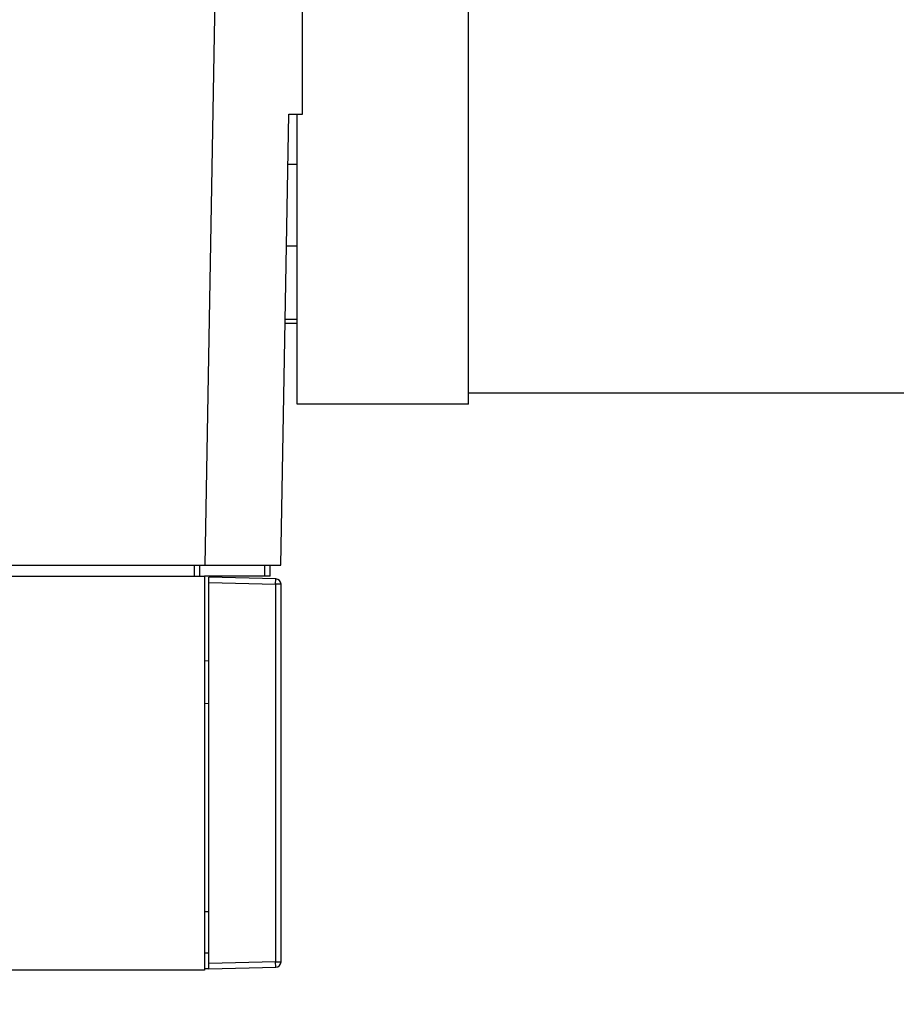
# Model space of a CAD drawing. Units: inches. Extents: x 16 to 292, y 14 to 191.
# Drawn here: x 158 to 161, y 67 to 71 of the extents above; entities that cross this region are included whole.
import ezdxf

# ---------------------------------------------------------------- set-up
doc = ezdxf.new("R2010")
doc.units = ezdxf.units.IN
doc.header["$LTSCALE"] = 18
doc.header["$MEASUREMENT"] = 0
for name, color, linetype, lineweight in [('Dimensions(ANSI)', 7, 'Continuous', 18), ('Visible Edges(ANSI)', 7, 'Continuous', 25), ('Visible Tangent Edges(ANSI)', 7, 'Continuous', 25)]:
    doc.layers.add(name, color=color, linetype=linetype, lineweight=lineweight)
doc.styles.add('MESTEK', font='arial.ttf')
doc.dimstyles.new('MESTEK FRACTIONS', dxfattribs={"dimscale": 18, "dimtxt": 0.08, "dimasz": 0.098425, "dimexe": 0.063, "dimexo": 0.0625, "dimgap": 0.031496, "dimtad": 0, "dimtih": 1, "dimtoh": 1, "dimdec": 4, "dimrnd": 1e-08, "dimzin": 1, "dimdsep": 46, "dimlunit": 5, "dimtxsty": 'MESTEK', "dimcen": 0.09, "dimdle": 0.393701, "dimclrd": 7, "dimclre": 7, "dimclrt": 7, "dimadec": 0, "dimazin": 0, "dimtfac": 1, "dimtofl": 0, "dimtmove": 0, "dimatfit": 3, "dimfxl": 0, "dimfrac": 2, "dimtolj": 1, "dimtzin": 0, "dimlwd": 15, "dimlwe": 15, "dimarcsym": 0})

# ---------------------------------------------------------------- blocks, each defined once
blk = doc.blocks.new('*D19')
at = {"layer": 'Defpoints', "color": 0, "linetype": 'Continuous'}
for p in [(153.2919, 87.8221), (187.3649, 87.8221), (165.2059, 45.5087)]:
    blk.add_point(p, dxfattribs=at)
at = {"layer": 'Dimensions(ANSI)', "color": 7, "linetype": 'Continuous', "lineweight": 15}
for p, q in [((154.4169, 87.8221), (188.4989, 87.8221)), ((187.3649, 86.0504), (187.3649, 69.3674)), ((187.3649, 47.2804), (187.3649, 63.9633)), ((166.3309, 45.5087), (188.4989, 45.5087))]:
    blk.add_line(p, q, dxfattribs=at)
at = {"layer": 'Dimensions(ANSI)', "color": 7, "linetype": 'Continuous'}
for points in [[(187.0696, 86.0504), (187.6602, 86.0504), (187.3649, 87.8221)], [(187.0696, 47.2804), (187.6602, 47.2804), (187.3649, 45.5087)]]:
    blk.add_solid(points, dxfattribs=at)
at = {"layer": 'Dimensions(ANSI)', "color": 7, "linetype": 'Continuous', "lineweight": 18, "insert": (187.3649, 68.8005), "char_height": 1.44, "attachment_point": 2, "style": 'MESTEK'}
blk.add_mtext('\\A1; 42 5/16\\P[1075 mm]', dxfattribs=at)

msp = doc.modelspace()

# ---------------------------------------------------------------- linework, layer by layer
at = {"layer": 'Visible Edges(ANSI)', "color": 7}
for p, q in [((158.720889, 68.74513), (158.792908, 72.871115)), ((159.07522, 70.3908), (159.07522, 72.871115)), ((159.680928, 69.332591), (159.680928, 70.811655)), ((158.996479, 68.74513), (159.025205, 70.3908)), ((159.025205, 70.3908), (159.07522, 70.3908)), ((159.055928, 69.332591), (159.055928, 70.3908)), ((159.022014, 70.208), (159.055928, 70.208)), ((159.055928, 69.908514), (159.016786, 69.908514)), ((159.012157, 69.643283), (159.055928, 69.643283)), ((159.011882, 69.627544), (159.055928, 69.627544)), ((162.293428, 69.372591), (159.680928, 69.372591)), ((159.680928, 69.332591), (159.055928, 69.332591)), ((157.884275, 68.74513), (158.720889, 68.74513)), ((158.681519, 68.70576), (158.681519, 68.74513)), ((158.720889, 68.74513), (158.996479, 68.74513)), ((158.957109, 68.70576), (158.957109, 68.74513)), ((157.881149, 68.70576), (158.717763, 68.70576)), ((158.937424, 68.70576), (158.717763, 68.70576)), ((158.717763, 68.70576), (158.717763, 67.268752)), ((158.978121, 68.695418), (158.733511, 68.701823)), ((158.733511, 68.682131), (158.733511, 68.701823)), ((158.957109, 68.70576), (158.937424, 68.70576)), ((158.733511, 67.292381), (158.733511, 68.682131)), ((158.997291, 67.298773), (158.997291, 68.67574)), ((158.733511, 68.396162), (158.717763, 68.395612)), ((158.733511, 68.239768), (158.717763, 68.240318)), ((158.733511, 67.481351), (158.717763, 67.481351)), ((158.717763, 67.331745), (158.733511, 67.331745)), ((158.717763, 67.268752), (157.881149, 67.268752)), ((158.733511, 67.272689), (158.717763, 67.272964)), ((158.733511, 67.272689), (158.733511, 67.292381)), ((158.733511, 67.272689), (158.978121, 67.279095))]:
    msp.add_line(p, q, dxfattribs=at)
for centre, start, end in [((158.977606, 68.67574), 0, 88.5), ((158.977606, 67.298773), 271.5, 0)]:
    msp.add_arc(centre, 0.019685, start, end, dxfattribs=at)
at = {"layer": 'Visible Tangent Edges(ANSI)', "color": 7}
for p, q in [((158.701204, 68.70576), (158.701204, 68.74513)), ((158.937424, 68.74513), (158.937424, 68.70576)), ((158.733511, 68.682131), (158.977606, 68.67574)), ((158.977606, 68.67574), (158.978121, 68.695418)), ((158.997291, 68.67574), (158.977606, 68.67574)), ((158.977606, 68.67574), (158.977606, 67.298773)), ((158.977606, 67.298773), (158.733511, 67.292381)), ((158.978121, 67.279095), (158.977606, 67.298773)), ((158.977606, 67.298773), (158.997291, 67.298773))]:
    msp.add_line(p, q, dxfattribs=at)

# ---------------------------------------------------------------- dimensions: what is measured, and where the dimension line sits
at = {"layer": 'Dimensions(ANSI)', "color": 7, "linetype": 'Continuous', "lineweight": 18}
dim = msp.add_linear_dim(base=(187.364915, 87.822052), p1=(165.205928, 45.508723), p2=(153.291928, 87.822052), angle=90, text=' <>\\X[1075 mm]', dimstyle='MESTEK FRACTIONS', override={"dimdec": 4, "dimpost": '\\X', "dimtp": 0, "dimtm": 0, "dimtdec": 2, "dimatfit": 1, "dimtvp": -0.25}, dxfattribs=at)
dim.commit()
dim.dimension.update_dxf_attribs({"geometry": '*D19', "text_midpoint": (187.364915, 66.665388), "dimtype": 160})

doc.saveas('drawing.dxf')
